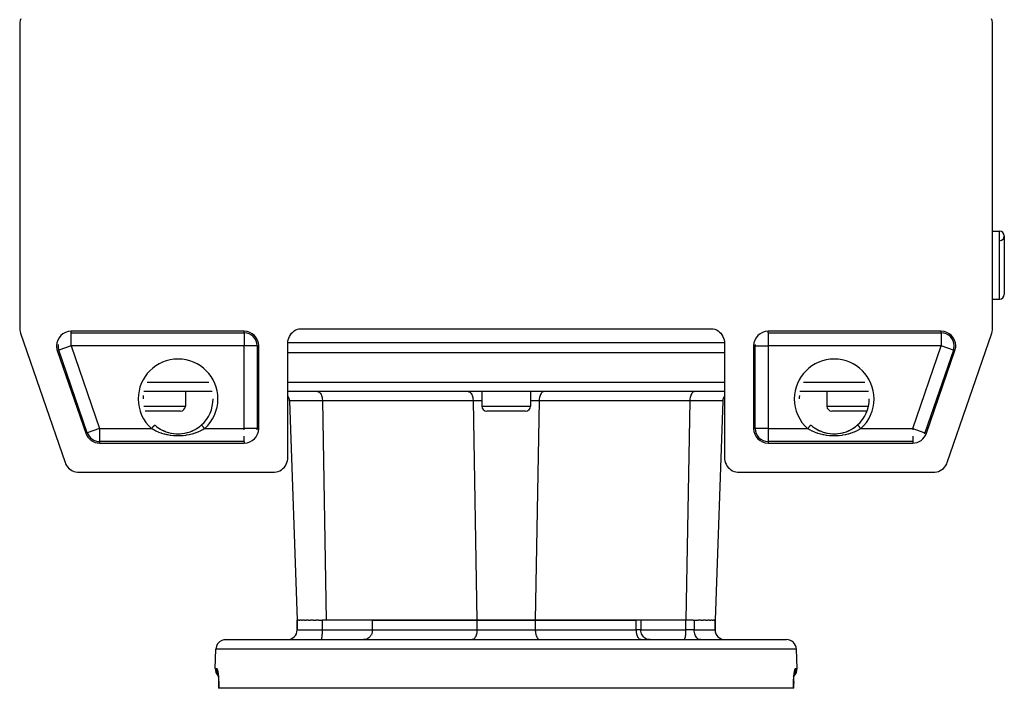
# Model space of a CAD drawing. Extents: x 24 to 1178, y -648 to 283.
# Drawn here: x 382 to 585, y -43 to 94 of the extents above; entities that cross this region are included whole.
import ezdxf

# ---------------------------------------------------------------- set-up
doc = ezdxf.new("R2010")
doc.units = 0
doc.linetypes.add('DASHED', pattern=[11.05, 8.7, -2.35])
doc.layers.get('0').update_dxf_attribs({"linetype": 'CONTINUOUS'})
doc.layers.add('NEVIDI', color=4, linetype='DASHED')

msp = doc.modelspace()

# ---------------------------------------------------------------- linework, layer by layer
at = {"color": 2}
for p, q in [((382.427487, 93.888986), (382.412701, 93.589129)), ((382.412701, 93.589129), (382.412701, 30.987781)), ((382.495273, 94.288176), (382.427487, 93.888986)), ((382.615979, 94.674517), (382.495273, 94.288176)), ((382.606539, 93.590427), (382.606507, 93.58783)), ((582.504732, 94.288176), (582.384026, 94.674517)), ((582.572518, 93.888986), (582.504732, 94.288176)), ((582.587304, 93.589129), (582.572518, 93.888986)), ((582.587304, 30.987781), (582.587304, 93.589129)), ((582.587304, 51), (584.000003, 51)), ((582.587304, 51), (584.000003, 51)), ((585.000003, 50), (585.000003, 38)), ((582.587304, 37), (584.000003, 37)), ((582.587304, 37), (584.000003, 37)), ((382.412701, 30.987781), (382.427384, 30.69142)), ((382.427384, 30.69142), (382.431048, 30.656601)), ((382.431048, 30.656601), (382.485865, 30.329475)), ((428.587304, 30.412698), (392.992295, 30.412698)), ((438.604583, 30.250857), (438.903766, 30.482539)), ((438.903766, 30.482539), (439.229894, 30.674831)), ((439.229894, 30.674831), (439.577693, 30.824577)), ((439.577693, 30.824577), (439.870232, 30.912698)), ((439.870232, 30.912698), (525.129773, 30.912698)), ((525.129773, 30.912698), (525.422312, 30.824577)), ((525.422312, 30.824577), (525.770111, 30.674831)), ((525.770111, 30.674831), (526.096239, 30.482539)), ((526.096239, 30.482539), (526.395422, 30.250857)), ((572.00771, 30.412698), (536.412701, 30.412698)), ((582.51414, 30.329475), (582.568957, 30.656601)), ((582.568957, 30.656601), (582.572621, 30.69142)), ((582.572621, 30.69142), (582.587304, 30.987781)), ((382.485865, 30.329475), (382.493752, 30.295364)), ((382.493752, 30.295364), (382.576482, 30.010405)), ((382.576482, 30.010405), (391.740934, 3.433494)), ((437.599805, 28.273502), (437.658015, 28.647313)), ((437.658015, 28.647313), (437.76287, 29.010922)), ((437.76287, 29.010922), (437.912677, 29.358421)), ((437.912677, 29.358421), (438.105001, 29.684223)), ((438.105001, 29.684223), (438.33688, 29.983314)), ((438.33688, 29.983314), (438.604583, 30.250857)), ((526.395422, 30.250857), (526.663125, 29.983314)), ((526.663125, 29.983314), (526.895004, 29.684223)), ((526.895004, 29.684223), (527.087328, 29.358421)), ((527.087328, 29.358421), (527.237135, 29.010922)), ((527.237135, 29.010922), (527.34199, 28.647313)), ((527.34199, 28.647313), (527.4002, 28.273502)), ((573.259071, 3.433494), (582.423523, 30.010405)), ((582.423523, 30.010405), (582.506253, 30.295364)), ((582.506253, 30.295364), (582.51414, 30.329475)), ((390.156176, 26.434726), (396.018245, 9.434726)), ((431.587304, 10.412698), (431.587304, 27.412698)), ((437.587304, 28), (437.599805, 28.273502)), ((437.587304, 4.410871), (437.587304, 28)), ((527.4002, 28.273502), (527.412701, 28)), ((527.412701, 28), (527.412701, 4.410871)), ((533.412701, 27.412698), (533.412701, 10.412698)), ((568.98176, 9.434726), (574.843829, 26.434726)), ((428.6079, 26), (428.606809, 26)), ((527.412701, 26), (437.587304, 26)), ((422.041504, 18), (407.958501, 18)), ((416.500003, 18), (416.500003, 15)), ((416.500003, 18), (416.500003, 15)), ((422.205685, 16.5), (422.204582, 16.5)), ((428.592025, 18), (428.590808, 18)), ((428.60918, 18), (428.606809, 18)), ((527.412701, 18), (437.587304, 18)), ((477.500003, 18), (477.500003, 15)), ((477.500003, 18), (477.500003, 15)), ((487.500003, 18), (487.500003, 15)), ((487.500003, 18), (487.500003, 15)), ((536.406796, 18), (536.405329, 18)), ((557.041504, 18), (542.958501, 18)), ((548.500003, 18), (548.500003, 15)), ((548.500003, 18), (548.500003, 15)), ((557.205685, 16.5), (557.204582, 16.5)), ((437.92613, 16.069799), (439.500003, -29)), ((437.92613, 16.069799), (439.500003, -29)), ((527.073875, 16.069799), (525.500003, -29)), ((527.073875, 16.069799), (525.500003, -29)), ((415.500003, 14), (408.243388, 14)), ((428.6079, 14), (428.606809, 14)), ((486.500003, 14), (478.500003, 14)), ((536.397826, 14), (536.396288, 14)), ((536.399958, 14), (536.398239, 14)), ((556.756624, 14), (549.500003, 14)), ((556.757772, 14), (556.756624, 14)), ((410.190507, 11.134975), (410.322573, 11.019558)), ((410.322573, 11.019558), (410.477706, 10.891226)), ((410.477706, 10.891226), (410.539307, 10.842318)), ((410.539307, 10.842318), (410.933622, 10.554498)), ((410.933622, 10.554498), (410.998222, 10.511225)), ((410.998222, 10.511225), (411.064654, 10.467788)), ((411.064654, 10.467788), (411.411368, 10.257703)), ((411.411368, 10.257703), (411.480194, 10.21915)), ((411.468436, 10.224537), (411.913973, 9.998333)), ((411.480194, 10.21915), (411.872087, 10.018052)), ((418.026268, 9.970039), (418.531006, 10.224231)), ((418.449762, 10.180934), (418.51916, 10.218791)), ((418.51916, 10.218791), (418.935351, 10.467788)), ((418.935351, 10.467788), (418.936299, 10.468401)), ((418.936299, 10.468401), (419.001518, 10.51105)), ((419.001518, 10.51105), (419.398718, 10.794236)), ((419.398718, 10.794236), (419.460802, 10.8424)), ((419.460802, 10.8424), (419.677432, 11.019558)), ((419.677432, 11.019558), (419.809498, 11.134975)), ((419.809096, 11.135423), (419.809847, 11.134585)), ((419.809335, 11.135163), (419.809194, 11.135313)), ((419.809498, 11.134975), (419.809335, 11.135163)), ((545.190507, 11.134975), (545.322573, 11.019558)), ((545.322573, 11.019558), (545.477706, 10.891226)), ((545.477706, 10.891226), (545.539307, 10.842318)), ((545.539307, 10.842318), (545.933622, 10.554498)), ((545.933622, 10.554498), (545.998222, 10.511225)), ((545.998222, 10.511225), (546.064654, 10.467788)), ((546.064654, 10.467788), (546.411368, 10.257703)), ((546.411368, 10.257703), (546.480194, 10.21915)), ((546.468436, 10.224537), (546.913973, 9.998333)), ((546.480194, 10.21915), (546.872087, 10.018052)), ((553.026268, 9.970039), (553.531006, 10.224231)), ((553.449762, 10.180934), (553.51916, 10.218791)), ((553.51916, 10.218791), (553.935351, 10.467788)), ((553.935351, 10.467788), (553.936299, 10.468401)), ((553.936299, 10.468401), (554.001518, 10.51105)), ((554.001518, 10.51105), (554.398718, 10.794236)), ((554.398718, 10.794236), (554.460802, 10.8424)), ((554.460802, 10.8424), (554.677432, 11.019558)), ((554.677432, 11.019558), (554.809498, 11.134975)), ((554.809096, 11.135423), (554.809847, 11.134585)), ((554.809331, 11.135161), (554.809193, 11.135315)), ((554.809498, 11.134975), (554.809331, 11.135161)), ((411.872087, 10.018052), (411.913973, 9.998333)), ((411.913973, 9.998333), (411.985738, 9.965311)), ((411.9729, 9.970424), (412.433296, 9.780293)), ((411.985738, 9.965311), (412.433296, 9.780293)), ((412.433296, 9.780293), (412.507182, 9.753081)), ((412.494767, 9.757163), (412.966381, 9.603933)), ((412.507182, 9.753081), (412.730071, 9.676457)), ((412.730071, 9.676457), (412.966381, 9.603933)), ((412.966381, 9.603933), (413.041998, 9.582569)), ((413.031364, 9.585308), (413.583625, 9.454675)), ((413.041998, 9.582569), (413.515433, 9.468453)), ((413.515433, 9.468453), (413.592474, 9.453012)), ((413.583625, 9.454675), (414.149402, 9.366585)), ((413.592474, 9.453012), (413.623918, 9.446956)), ((414.077431, 9.375278), (414.154628, 9.365954)), ((414.149402, 9.366585), (414.716522, 9.322862)), ((414.154628, 9.365954), (414.538967, 9.331769)), ((414.641078, 9.326087), (414.718401, 9.322728)), ((414.716522, 9.322862), (415.283556, 9.322865)), ((414.718401, 9.322728), (415.204959, 9.320198)), ((415.204959, 9.320198), (415.281692, 9.322729)), ((415.281692, 9.322729), (415.46094, 9.33176)), ((415.283556, 9.322865), (415.850306, 9.36655)), ((415.76863, 9.3575), (415.845153, 9.365926)), ((415.850306, 9.36655), (416.415799, 9.454561)), ((416.329279, 9.438205), (416.376087, 9.446956)), ((416.407059, 9.452919), (416.881667, 9.561893)), ((416.415799, 9.454561), (416.968292, 9.585211)), ((416.881667, 9.561893), (416.95766, 9.582474)), ((416.95766, 9.582474), (417.269966, 9.676468)), ((416.968292, 9.585211), (417.504802, 9.757005)), ((417.418452, 9.726609), (417.492267, 9.75288)), ((417.492267, 9.75288), (417.941524, 9.93281)), ((417.504802, 9.757005), (418.026268, 9.970039)), ((417.941524, 9.93281), (418.013651, 9.965031)), ((418.013651, 9.965031), (418.127918, 10.018052)), ((546.872087, 10.018052), (546.913973, 9.998333)), ((546.913973, 9.998333), (546.985738, 9.965311)), ((546.9729, 9.970424), (547.433296, 9.780293)), ((546.985738, 9.965311), (547.433296, 9.780293)), ((547.433296, 9.780293), (547.507182, 9.753081)), ((547.494767, 9.757163), (547.966381, 9.603933)), ((547.507182, 9.753081), (547.730071, 9.676457)), ((547.730071, 9.676457), (547.966381, 9.603933)), ((547.966381, 9.603933), (548.041998, 9.582569)), ((548.031364, 9.585308), (548.583625, 9.454675)), ((548.041998, 9.582569), (548.515433, 9.468453)), ((548.515433, 9.468453), (548.592474, 9.453012)), ((548.583625, 9.454675), (549.149402, 9.366585)), ((548.592474, 9.453012), (548.623918, 9.446956)), ((549.077431, 9.375278), (549.154628, 9.365954)), ((549.149402, 9.366585), (549.716522, 9.322862)), ((549.154628, 9.365954), (549.538967, 9.331769)), ((549.641078, 9.326087), (549.718401, 9.322728)), ((549.716522, 9.322862), (550.283556, 9.322865)), ((549.718401, 9.322728), (550.204959, 9.320198)), ((550.204959, 9.320198), (550.281692, 9.322729)), ((550.281692, 9.322729), (550.46094, 9.33176)), ((550.283556, 9.322865), (550.850306, 9.36655)), ((550.76863, 9.3575), (550.845153, 9.365926)), ((550.850306, 9.36655), (551.415799, 9.454561)), ((551.329279, 9.438205), (551.376087, 9.446956)), ((551.407059, 9.452919), (551.881667, 9.561893)), ((551.415799, 9.454561), (551.968292, 9.585211)), ((551.881667, 9.561893), (551.95766, 9.582474)), ((551.95766, 9.582474), (552.269966, 9.676468)), ((551.968292, 9.585211), (552.504802, 9.757005)), ((552.418452, 9.726609), (552.492267, 9.75288)), ((552.492267, 9.75288), (552.941524, 9.93281)), ((552.504802, 9.757005), (553.026268, 9.970039)), ((552.941524, 9.93281), (553.013651, 9.965031)), ((553.013651, 9.965031), (553.127918, 10.018052)), ((398.854364, 7.412698), (428.587304, 7.412698)), ((536.412701, 7.412698), (566.145641, 7.412698)), ((437.516798, 3.76381), (437.575172, 4.137456)), ((437.575172, 4.137456), (437.587304, 4.410871)), ((527.412701, 4.410871), (527.424833, 4.137456)), ((527.424833, 4.137456), (527.483207, 3.76381)), ((391.740934, 3.433494), (391.847442, 3.166471)), ((391.847442, 3.166471), (392.033274, 2.821207)), ((392.033274, 2.821207), (392.26246, 2.503018)), ((392.26246, 2.503018), (392.531106, 2.21754)), ((392.531106, 2.21754), (392.834768, 1.969545)), ((436.272599, 1.929621), (436.571467, 2.161172)), ((436.571467, 2.161172), (436.838745, 2.428438)), ((436.838745, 2.428438), (437.070381, 2.727403)), ((437.070381, 2.727403), (437.262455, 3.053148)), ((437.262455, 3.053148), (437.411904, 3.400448)), ((437.411904, 3.400448), (437.516798, 3.76381)), ((527.483207, 3.76381), (527.588101, 3.400448)), ((527.588101, 3.400448), (527.73755, 3.053148)), ((527.73755, 3.053148), (527.929624, 2.727403)), ((527.929624, 2.727403), (528.161174, 2.428536)), ((528.161174, 2.428536), (528.428441, 2.161257)), ((528.428441, 2.161257), (528.727406, 1.929621)), ((572.165237, 1.969545), (572.468899, 2.21754)), ((572.468899, 2.21754), (572.737545, 2.503018)), ((572.737545, 2.503018), (572.966731, 2.821207)), ((572.966731, 2.821207), (573.152563, 3.166471)), ((573.152563, 3.166471), (573.259071, 3.433494)), ((392.834768, 1.969545), (393.168206, 1.763316)), ((393.168206, 1.763316), (393.525665, 1.602408)), ((393.525665, 1.602408), (393.901185, 1.489468)), ((393.901185, 1.489468), (394.288167, 1.426341)), ((394.288167, 1.426341), (394.575325, 1.412698)), ((394.575325, 1.412698), (434.589132, 1.412698)), ((434.589132, 1.412698), (434.862546, 1.424831)), ((434.862546, 1.424831), (435.236192, 1.483204)), ((435.236192, 1.483204), (435.599555, 1.588098)), ((435.599555, 1.588098), (435.946855, 1.737548)), ((435.946855, 1.737548), (436.272599, 1.929621)), ((528.727406, 1.929621), (529.05315, 1.737548)), ((529.05315, 1.737548), (529.40045, 1.588098)), ((529.40045, 1.588098), (529.763813, 1.483204)), ((529.763813, 1.483204), (530.137459, 1.424831)), ((530.137459, 1.424831), (530.410873, 1.412698)), ((530.410873, 1.412698), (570.42468, 1.412698)), ((570.42468, 1.412698), (570.711838, 1.426341)), ((570.711838, 1.426341), (571.09882, 1.489468)), ((571.09882, 1.489468), (571.47434, 1.602408)), ((571.47434, 1.602408), (571.831799, 1.763316)), ((571.831799, 1.763316), (572.165237, 1.969545)), ((439.598062, -29), (439.500003, -29)), ((439.500003, -31), (439.500003, -29)), ((439.500003, -29), (439.500003, -31)), ((439.598062, -29), (439.691731, -29)), ((439.886814, -29), (439.691731, -29)), ((439.886814, -29), (440.071778, -29)), ((440.361577, -29), (440.071778, -29)), ((440.361577, -29), (440.63458, -29)), ((441.014766, -29), (440.63458, -29)), ((441.014766, -29), (441.370673, -29)), ((441.835849, -29), (441.370673, -29)), ((441.835849, -29), (442.268557, -29)), ((442.811665, -29), (442.268557, -29)), ((442.811665, -29), (443.313967, -29)), ((443.926663, -29), (443.313967, -29)), ((443.926663, -29), (444.653515, -29)), ((444.653515, -29), (444.653515, -31)), ((444.673914, -29), (444.653515, -29)), ((445.500003, -29), (444.673914, -29)), ((476.500003, -29), (445.500003, -29)), ((454.985301, -31), (454.985301, -29)), ((454.985301, -29), (476.500003, -29)), ((488.500003, -29), (476.500003, -29)), ((476.500003, -29), (488.500003, -29)), ((519.500003, -29), (488.500003, -29)), ((488.500003, -29), (509.284941, -29)), ((520.994368, -29), (519.500003, -29)), ((520.994368, -29), (521.197247, -29)), ((521.197247, -29), (522.020126, -29)), ((522.613759, -29), (522.020126, -29)), ((522.613759, -29), (523.043977, -29)), ((523.548742, -29), (523.043977, -29)), ((523.548742, -29), (523.905566, -29)), ((524.316114, -29), (523.905566, -29)), ((524.316114, -29), (524.591476, -29)), ((524.903191, -29), (524.591476, -29)), ((524.903191, -29), (525.09069, -29)), ((525.299835, -29), (525.09069, -29)), ((525.299835, -29), (525.395158, -29)), ((525.500003, -29), (525.395158, -29)), ((525.500003, -31), (525.500003, -29)), ((525.500003, -29), (525.500003, -31)), ((444.588123, -32.250196), (444.568296, -32.417249)), ((444.588805, -32.243944), (444.588123, -32.250196)), ((444.610314, -32.02315), (444.588805, -32.243944)), ((444.628387, -31.783951), (444.610314, -32.02315)), ((444.642092, -31.530619), (444.628387, -31.783951)), ((444.650601, -31.267751), (444.642092, -31.530619)), ((444.653515, -31), (444.650601, -31.267751)), ((454.536701, -32.322292), (454.432256, -32.442362)), ((454.595968, -32.244043), (454.536701, -32.322292)), ((454.676302, -32.122914), (454.595968, -32.244043)), ((454.733445, -32.023111), (454.676302, -32.122914)), ((454.791571, -31.90559), (454.733445, -32.023111)), ((454.842432, -31.783865), (454.791571, -31.90559)), ((454.880931, -31.673968), (454.842432, -31.783865)), ((454.921413, -31.530578), (454.880931, -31.673968)), ((454.9433, -31.431625), (454.921413, -31.530578)), ((454.969276, -31.267635), (454.9433, -31.431625)), ((454.977877, -31.182378), (454.969276, -31.267635)), ((454.985301, -31), (454.977877, -31.182378)), ((455.000003, -32.121423), (455.000003, -32.122913)), ((455.000003, -32.121423), (455.000003, -32.122913)), ((424.780587, -33), (540.219418, -33)), ((444.459136, -32.991169), (444.451175, -33)), ((444.460894, -32.98755), (444.459136, -32.991169)), ((444.473838, -32.950329), (444.460894, -32.98755)), ((444.47447, -32.948147), (444.473838, -32.950329)), ((444.493811, -32.870042), (444.47447, -32.948147)), ((444.516186, -32.7583), (444.493811, -32.870042)), ((444.538382, -32.627656), (444.516186, -32.7583)), ((444.540387, -32.614854), (444.538382, -32.627656)), ((444.563169, -32.456462), (444.540387, -32.614854)), ((444.565027, -32.442415), (444.563169, -32.456462)), ((444.568296, -32.417249), (444.565027, -32.442415)), ((453.309982, -32.991679), (453.134565, -33)), ((453.31523, -32.991171), (453.309982, -32.991679)), ((453.547406, -32.952889), (453.31523, -32.991171)), ((453.567256, -32.948135), (453.547406, -32.952889)), ((453.775614, -32.883042), (453.567256, -32.948135)), ((453.808539, -32.870076), (453.775614, -32.883042)), ((453.991404, -32.783282), (453.808539, -32.870076)), ((454.035523, -32.758287), (453.991404, -32.783282)), ((454.192018, -32.655092), (454.035523, -32.758287)), ((454.244427, -32.614896), (454.192018, -32.655092)), ((454.266383, -32.597121), (454.244427, -32.614896)), ((454.374544, -32.500644), (454.266383, -32.597121)), ((454.432256, -32.442362), (454.374544, -32.500644)), ((422.642123, -38.930201), (422.781806, -34.930201)), ((422.642123, -38.930201), (422.781806, -34.930201)), ((542.357882, -38.930201), (542.218199, -34.930201)), ((542.357882, -38.930201), (542.218199, -34.930201)), ((423.131238, -39.706957), (423.153812, -39.80429)), ((423.141202, -39.782141), (423.162805, -39.849341)), ((423.153812, -39.80429), (423.175756, -39.913857)), ((423.162805, -39.849341), (423.173814, -39.89051)), ((423.175756, -39.913857), (423.197, -40.035631)), ((423.197, -40.035631), (423.217457, -40.169733)), ((423.217457, -40.169733), (423.236821, -40.314875)), ((423.236821, -40.314875), (423.25481, -40.469376)), ((423.25481, -40.469376), (423.271365, -40.633061)), ((541.728608, -40.63347), (541.745241, -40.468953)), ((541.745241, -40.468953), (541.763179, -40.314873)), ((541.763179, -40.314873), (541.782334, -40.171184)), ((541.782334, -40.171184), (541.802628, -40.037943)), ((541.802628, -40.037943), (541.823988, -39.915305)), ((541.823988, -39.915305), (541.846101, -39.804768)), ((541.836945, -39.850209), (541.858307, -39.783533)), ((541.846101, -39.804768), (541.86867, -39.70735)), ((541.856689, -39.788583), (541.858664, -39.783533)), ((423.271365, -40.633061), (423.286401, -40.805939)), ((423.286401, -40.805939), (423.299821, -40.988102)), ((423.299821, -40.988102), (423.311474, -41.178863)), ((423.311474, -41.178863), (423.321108, -41.375245)), ((423.321108, -41.375245), (423.328672, -41.576874)), ((423.328672, -41.576874), (423.334121, -41.783724)), ((423.336753, -42.396115), (423.333027, -42.631758)), ((423.334121, -41.783724), (423.337389, -41.995838)), ((423.33659, -41.928576), (423.337942, -42.161194)), ((423.337942, -42.161194), (423.336753, -42.396115)), ((541.66206, -42.160092), (541.663401, -41.929801)), ((541.66322, -42.392948), (541.66206, -42.160092)), ((541.662605, -41.996981), (541.667228, -41.702086)), ((541.663596, -41.932226), (541.662616, -41.995838)), ((541.663415, -41.928576), (541.663029, -41.995002)), ((541.666911, -42.628376), (541.66322, -42.392948)), ((541.663236, -42.392948), (541.663252, -42.396115)), ((541.665873, -41.784306), (541.671375, -41.575534)), ((541.671333, -41.576874), (541.665884, -41.783724)), ((541.671375, -41.575534), (541.678966, -41.373519)), ((541.678966, -41.373519), (541.688559, -41.17828)), ((541.688559, -41.17828), (541.700073, -40.989758)), ((541.700073, -40.989758), (541.713447, -40.807985)), ((541.713447, -40.807985), (541.728608, -40.63347)), ((423.323049, -42.999999), (423.318766, -43)), ((423.326767, -42.868199), (423.322184, -43.000001)), ((423.34684, -43), (423.322184, -43.000001)), ((423.333027, -42.631758), (423.326767, -42.868199)), ((541.653164, -43), (423.346841, -43)), ((541.677853, -43), (541.653164, -43)), ((541.673184, -42.866417), (541.666911, -42.628376)), ((541.666926, -42.628497), (541.666978, -42.631758)), ((541.677853, -43), (541.673184, -42.866417)), ((541.676955, -42.999999), (541.681359, -43))]:
    msp.add_line(p, q, dxfattribs=at)
for centre, radius, start, end in [((584.000003, 50), 1, 0, 90), ((584.000003, 50), 1, 274.763642, 360), ((584.000003, 38), 1, 270, 360), ((392.992295, 27.412698), 3, 90, 180), ((428.587304, 27.412698), 3, 0, 90), ((536.412701, 27.412698), 3, 90, 180), ((572.00771, 27.412698), 3, 0, 90), ((392.992295, 27.412698), 3, 180, 199.025606), ((392.992295, 27.412698), 2.670261, 174.770424, 180), ((536.412701, 27.412698), 2.670261, 174.770424, 180), ((572.00771, 27.412698), 3, 340.974394, 360), ((415.000003, 16.5), 7.20458, 174.640419, 180), ((415.000003, 16.5), 7.20458, 311.874749, 360), ((435.927349, 16), 2, 2, 33.745195), ((529.072656, 16), 2, 146.254805, 178), ((550.000003, 16.5), 7.20458, 174.640419, 180), ((550.000003, 16.5), 7.20458, 311.874749, 360), ((415.500003, 15), 1, 270, 360), ((478.500003, 15), 1, 180, 270), ((486.500003, 15), 1, 270, 360), ((549.500003, 15), 1, 180, 270), ((428.587304, 10.412698), 3, 270, 360), ((428.587304, 10.412698), 2.670261, 354.770424, 360), ((536.412701, 10.412698), 3, 180, 270), ((398.854364, 10.412698), 3, 199.025606, 270), ((415.000003, 16.5), 7.554396, 251.60018, 251.680941), ((550.000003, 16.5), 7.554396, 251.60018, 251.680941), ((566.145641, 10.412698), 3, 270, 340.974394), ((566.145641, 10.412698), 2.670261, 335.477916, 340.974394), ((437.500003, -31), 2, 270, 360), ((527.500003, -31), 2, 180, 270), ((424.780587, -35), 2, 112.153845, 178.000002), ((424.780587, -35), 2, 90, 112.000001), ((540.219418, -35), 2, 1.999998, 90), ((424.640905, -39), 2, 178.000002, 225.866263), ((540.359101, -39), 2, 314.133569, 1.999998), ((540.359101, -39), 2, 305.019851, 305.046921)]:
    msp.add_arc(centre, radius, start, end, dxfattribs=at)
at = {"layer": 'NEVIDI', "color": 7, "linetype": 'CONTINUOUS'}
for p, q in [((584.000003, 37), (584.000003, 51)), ((392.992295, 30.082959), (392.992295, 30.412698)), ((428.587304, 30.082959), (428.587304, 30.412698)), ((536.412701, 30.082959), (536.412701, 30.412698)), ((572.00771, 30.082959), (572.00771, 30.412698)), ((392.992295, 30.082959), (428.587304, 30.082959)), ((392.992295, 27.434574), (392.992295, 30.082404)), ((428.587304, 30.082959), (428.587304, 27.434574)), ((536.412701, 30.082959), (572.00771, 30.082959)), ((536.412701, 30.082404), (536.412701, 27.434574)), ((572.00771, 30.082959), (572.00771, 27.434574)), ((390.467902, 26.542218), (390.156176, 26.434726)), ((392.971614, 27.405567), (390.467902, 26.542218)), ((396.329971, 9.542218), (390.467902, 26.542218)), ((392.971614, 27.405567), (398.833683, 10.405567)), ((428.587304, 27.434574), (392.992295, 27.434574)), ((428.60918, 10.412698), (428.60918, 27.412698)), ((431.257566, 27.412698), (428.60918, 27.412698)), ((431.257566, 27.412698), (431.257566, 10.412698)), ((431.257566, 27.412698), (431.587304, 27.412698)), ((527.412701, 28), (437.587304, 28)), ((533.742439, 27.412698), (533.412701, 27.412698)), ((533.742439, 10.412698), (533.742439, 27.412698)), ((533.742995, 27.412698), (536.390825, 27.412698)), ((536.390825, 27.412698), (536.390825, 10.412698)), ((572.00771, 27.434574), (536.412701, 27.434574)), ((566.166322, 10.405567), (572.028391, 27.405567)), ((574.532103, 26.542218), (568.670034, 9.542218)), ((574.532103, 26.542218), (572.028391, 27.405567)), ((574.532103, 26.542218), (574.843829, 26.434726)), ((408.672507, 19.930201), (421.327498, 19.930201)), ((428.590499, 19.930201), (428.592025, 19.930201)), ((428.595792, 19.930201), (428.597209, 19.930201)), ((428.606809, 19.930201), (428.6079, 19.930201)), ((437.587304, 19.930201), (527.412701, 19.930201)), ((536.405329, 19.930201), (536.406496, 19.930201)), ((543.672507, 19.930201), (556.327498, 19.930201)), ((443.713676, 18), (443.812383, 17.990233)), ((443.812383, 17.990233), (443.836853, 17.984769)), ((443.836853, 17.984769), (443.944292, 17.94609)), ((443.944292, 17.94609), (443.966023, 17.935273)), ((443.966023, 17.935273), (444.072001, 17.867193)), ((444.072001, 17.867193), (444.090717, 17.852393)), ((444.090717, 17.852393), (444.193389, 17.754851)), ((444.193389, 17.754851), (444.20901, 17.737405)), ((444.20901, 17.737405), (444.306112, 17.611235)), ((444.306112, 17.611235), (444.318725, 17.592375)), ((444.318725, 17.592375), (444.408334, 17.43868)), ((444.408334, 17.43868), (444.417901, 17.419952)), ((444.417901, 17.419952), (444.498127, 17.240382)), ((444.498127, 17.240382), (444.504984, 17.222835)), ((444.504984, 17.222835), (444.573825, 17.020085)), ((444.573825, 17.020085), (444.57838, 17.004564)), ((444.57838, 17.004564), (444.634198, 16.781379)), ((444.634198, 16.781379), (444.636769, 16.769152)), ((444.636769, 16.769152), (444.678079, 16.528868)), ((444.678079, 16.528868), (444.679259, 16.520186)), ((444.679259, 16.520186), (444.704741, 16.266752)), ((444.704741, 16.266752), (444.705039, 16.262292)), ((444.705039, 16.262292), (444.713066, 16.069799)), ((474.713676, 18), (474.812383, 17.990233)), ((474.812383, 17.990233), (474.836853, 17.984769)), ((474.836853, 17.984769), (474.944292, 17.94609)), ((474.944292, 17.94609), (474.966023, 17.935273)), ((474.966023, 17.935273), (475.072001, 17.867193)), ((475.072001, 17.867193), (475.090717, 17.852393)), ((475.090717, 17.852393), (475.193389, 17.754851)), ((475.193389, 17.754851), (475.209009, 17.737406)), ((475.209009, 17.737406), (475.306112, 17.611234)), ((475.306112, 17.611234), (475.318725, 17.592375)), ((475.318725, 17.592375), (475.408334, 17.43868)), ((475.408334, 17.43868), (475.417901, 17.419952)), ((475.417901, 17.419952), (475.498103, 17.24044)), ((475.498103, 17.24044), (475.504987, 17.222826)), ((475.504987, 17.222826), (475.573819, 17.020105)), ((475.573819, 17.020105), (475.578374, 17.004582)), ((475.578374, 17.004582), (475.63417, 16.781513)), ((475.63417, 16.781513), (475.636775, 16.769122)), ((475.636775, 16.769122), (475.678073, 16.528912)), ((475.678073, 16.528912), (475.679254, 16.520228)), ((475.679254, 16.520228), (475.704729, 16.266925)), ((475.704729, 16.266925), (475.705026, 16.262479)), ((475.705026, 16.262479), (475.713066, 16.069799)), ((489.294979, 16.262479), (489.286939, 16.069799)), ((489.295276, 16.266925), (489.294979, 16.262479)), ((489.320751, 16.520228), (489.295276, 16.266925)), ((489.321932, 16.528912), (489.320751, 16.520228)), ((489.36323, 16.769122), (489.321932, 16.528912)), ((489.365835, 16.781513), (489.36323, 16.769122)), ((489.421631, 17.004582), (489.365835, 16.781513)), ((489.426186, 17.020105), (489.421631, 17.004582)), ((489.495018, 17.222826), (489.426186, 17.020105)), ((489.501902, 17.24044), (489.495018, 17.222826)), ((489.582104, 17.419952), (489.501902, 17.24044)), ((489.591671, 17.43868), (489.582104, 17.419952)), ((489.68128, 17.592375), (489.591671, 17.43868)), ((489.693893, 17.611234), (489.68128, 17.592375)), ((489.790996, 17.737406), (489.693893, 17.611234)), ((489.806616, 17.754851), (489.790996, 17.737406)), ((489.909288, 17.852393), (489.806616, 17.754851)), ((489.928004, 17.867193), (489.909288, 17.852393)), ((490.033982, 17.935273), (489.928004, 17.867193)), ((490.055713, 17.94609), (490.033982, 17.935273)), ((490.163152, 17.984769), (490.055713, 17.94609)), ((490.187622, 17.990233), (490.163152, 17.984769)), ((490.286329, 18), (490.187622, 17.990233)), ((520.294979, 16.262479), (520.286939, 16.069799)), ((520.295276, 16.266925), (520.294979, 16.262479)), ((520.320751, 16.520228), (520.295276, 16.266925)), ((520.321932, 16.528912), (520.320751, 16.520228)), ((520.36323, 16.769122), (520.321932, 16.528912)), ((520.365835, 16.781513), (520.36323, 16.769122)), ((520.421631, 17.004582), (520.365835, 16.781513)), ((520.426186, 17.020105), (520.421631, 17.004582)), ((520.495018, 17.222826), (520.426186, 17.020105)), ((520.501902, 17.24044), (520.495018, 17.222826)), ((520.582104, 17.419952), (520.501902, 17.24044)), ((520.591671, 17.43868), (520.582104, 17.419952)), ((520.68128, 17.592375), (520.591671, 17.43868)), ((520.693893, 17.611234), (520.68128, 17.592375)), ((520.790996, 17.737406), (520.693893, 17.611234)), ((520.806616, 17.754851), (520.790996, 17.737406)), ((520.909288, 17.852393), (520.806616, 17.754851)), ((520.928004, 17.867193), (520.909288, 17.852393)), ((521.033982, 17.935273), (520.928004, 17.867193)), ((521.055713, 17.94609), (521.033982, 17.935273)), ((521.163152, 17.984769), (521.055713, 17.94609)), ((521.187622, 17.990233), (521.163152, 17.984769)), ((521.286329, 18), (521.187622, 17.990233)), ((407.959701, 15), (416.500003, 15)), ((428.606809, 15), (428.6079, 15)), ((444.713066, 16.069799), (437.92613, 16.069799)), ((444.713066, 16.069799), (445.500003, -29)), ((475.713066, 16.069799), (444.713066, 16.069799)), ((475.713066, 16.069799), (476.500003, -29)), ((477.500003, 16.069799), (475.713066, 16.069799)), ((477.500003, 15), (487.500003, 15)), ((489.286939, 16.069799), (487.500003, 16.069799)), ((489.286939, 16.069799), (488.500003, -29)), ((520.286939, 16.069799), (489.286939, 16.069799)), ((520.286939, 16.069799), (519.500003, -29)), ((527.073875, 16.069799), (520.286939, 16.069799)), ((536.396288, 15), (536.397711, 15)), ((536.398239, 15), (536.39983, 15)), ((548.500003, 15), (557.041423, 15)), ((398.833683, 10.405567), (396.329971, 9.542218)), ((398.854364, 10.390823), (398.854364, 7.742437)), ((398.854364, 10.390823), (409.523409, 10.390823)), ((409.523406, 10.390819), (409.528802, 10.396838)), ((409.92037, 10.148828), (409.523409, 10.390823)), ((409.528802, 10.396838), (409.595769, 10.471541)), ((409.595769, 10.471541), (409.609202, 10.486525)), ((409.609202, 10.486525), (409.612863, 10.490609)), ((409.612863, 10.490609), (409.67871, 10.564061)), ((409.67871, 10.564061), (409.695349, 10.582623)), ((409.695349, 10.582623), (409.696968, 10.584428)), ((409.696968, 10.584428), (409.759191, 10.653839)), ((409.759191, 10.653839), (409.775252, 10.671754)), ((409.775252, 10.671754), (409.781777, 10.679034)), ((409.781777, 10.679034), (409.835905, 10.739414)), ((409.835905, 10.739414), (409.850992, 10.756244)), ((409.850992, 10.756244), (409.861758, 10.768253)), ((409.861758, 10.768253), (409.907644, 10.819439)), ((409.907644, 10.819439), (409.921682, 10.835098)), ((409.955071, 10.129148), (409.92037, 10.148828)), ((409.921682, 10.835098), (409.935803, 10.850851)), ((409.935803, 10.850851), (409.973383, 10.892772)), ((409.973383, 10.892772), (409.985912, 10.906748)), ((409.985912, 10.906748), (410.002309, 10.925039)), ((410.002309, 10.925039), (410.031894, 10.958041)), ((410.031894, 10.958041), (410.042851, 10.970263)), ((410.042851, 10.970263), (410.060271, 10.989695)), ((410.060271, 10.989695), (410.08225, 11.014214)), ((410.08225, 11.014214), (410.091446, 11.024472)), ((410.091446, 11.024472), (410.108497, 11.043492)), ((410.108497, 11.043492), (410.123765, 11.060524)), ((410.123765, 11.060524), (410.131092, 11.068697)), ((410.131092, 11.068697), (410.146241, 11.085596)), ((410.146241, 11.085596), (410.155722, 11.096172)), ((410.155722, 11.096172), (410.161008, 11.102068)), ((410.161008, 11.102068), (410.172747, 11.115163)), ((410.172747, 11.115163), (410.177574, 11.120548)), ((410.177574, 11.120548), (410.180773, 11.124117)), ((410.180773, 11.124117), (410.187589, 11.13172)), ((410.187589, 11.13172), (410.189072, 11.133374)), ((410.189072, 11.133374), (410.190131, 11.134556)), ((410.190131, 11.134556), (410.190909, 11.135423)), ((419.809847, 11.134585), (419.810933, 11.133374)), ((419.810933, 11.133374), (419.812431, 11.131703)), ((419.812431, 11.131703), (419.820061, 11.123192)), ((419.820061, 11.123192), (419.822431, 11.120548)), ((419.822431, 11.120548), (419.826057, 11.116504)), ((419.826057, 11.116504), (419.842029, 11.098686)), ((419.842029, 11.098686), (419.844283, 11.096172)), ((419.844283, 11.096172), (419.850009, 11.089785)), ((419.850009, 11.089785), (419.87551, 11.061338)), ((419.87551, 11.061338), (419.87624, 11.060524)), ((419.87624, 11.060524), (419.883966, 11.051905)), ((419.883966, 11.051905), (419.917755, 11.014214)), ((419.917755, 11.014214), (419.91977, 11.011966)), ((419.91977, 11.011966), (419.927428, 11.003423)), ((419.927428, 11.003423), (419.968111, 10.958041)), ((419.968111, 10.958041), (419.973983, 10.95149)), ((419.973983, 10.95149), (419.979503, 10.945334)), ((419.979503, 10.945334), (420.026621, 10.892772)), ((420.026621, 10.892772), (420.037355, 10.880799)), ((420.037355, 10.880799), (420.039501, 10.878405)), ((420.039501, 10.878405), (420.092361, 10.81944)), ((420.07965, 10.148837), (420.044932, 10.129148)), ((420.150214, 10.189559), (420.07965, 10.148837)), ((420.092361, 10.81944), (420.106533, 10.80363)), ((420.106533, 10.80363), (420.108613, 10.80131)), ((420.108613, 10.80131), (420.1641, 10.739414)), ((420.476596, 10.390823), (420.150214, 10.189559)), ((420.1641, 10.739414), (420.179403, 10.722344)), ((420.179403, 10.722344), (420.186444, 10.71449)), ((420.186444, 10.71449), (420.240814, 10.653839)), ((420.240814, 10.653839), (420.256974, 10.635812)), ((420.256974, 10.635812), (420.269462, 10.621881)), ((420.269462, 10.621881), (420.321294, 10.564062)), ((420.321294, 10.564062), (420.338088, 10.545328)), ((420.338088, 10.545328), (420.356291, 10.525023)), ((420.356291, 10.525023), (420.404234, 10.471541)), ((420.404234, 10.471541), (420.421353, 10.452444)), ((420.421353, 10.452444), (420.445195, 10.425849)), ((420.445195, 10.425849), (420.476596, 10.390819)), ((420.476596, 10.390823), (428.587304, 10.390823)), ((428.587304, 10.129135), (428.587304, 10.390823)), ((431.25701, 10.412698), (428.60918, 10.412698)), ((431.257566, 10.412698), (431.587304, 10.412698)), ((533.742439, 10.412698), (533.412701, 10.412698)), ((536.390825, 10.412698), (533.742439, 10.412698)), ((536.412701, 10.390823), (536.412701, 7.742437)), ((536.412701, 10.390823), (544.523409, 10.390823)), ((544.523406, 10.390819), (544.528802, 10.396838)), ((544.92037, 10.148828), (544.523409, 10.390823)), ((544.528802, 10.396838), (544.595769, 10.471541)), ((544.595769, 10.471541), (544.609202, 10.486525)), ((544.609202, 10.486525), (544.612863, 10.490609)), ((544.612863, 10.490609), (544.67871, 10.564061)), ((544.67871, 10.564061), (544.695349, 10.582623)), ((544.695349, 10.582623), (544.696968, 10.584428)), ((544.696968, 10.584428), (544.759191, 10.653839)), ((544.759191, 10.653839), (544.775252, 10.671754)), ((544.775252, 10.671754), (544.781777, 10.679034)), ((544.781777, 10.679034), (544.835905, 10.739414)), ((544.835905, 10.739414), (544.850992, 10.756244)), ((544.850992, 10.756244), (544.861758, 10.768253)), ((544.861758, 10.768253), (544.907644, 10.819439)), ((544.907644, 10.819439), (544.921682, 10.835098)), ((544.955071, 10.129148), (544.92037, 10.148828)), ((544.921682, 10.835098), (544.935803, 10.850851)), ((544.935803, 10.850851), (544.973383, 10.892772)), ((544.973383, 10.892772), (544.985912, 10.906748)), ((544.985912, 10.906748), (545.002309, 10.925039)), ((545.002309, 10.925039), (545.031894, 10.958041)), ((545.031894, 10.958041), (545.042851, 10.970263)), ((545.042851, 10.970263), (545.060271, 10.989695)), ((545.060271, 10.989695), (545.08225, 11.014214)), ((545.08225, 11.014214), (545.091446, 11.024472)), ((545.091446, 11.024472), (545.108497, 11.043492)), ((545.108497, 11.043492), (545.123765, 11.060524)), ((545.123765, 11.060524), (545.131092, 11.068697)), ((545.131092, 11.068697), (545.146241, 11.085596)), ((545.146241, 11.085596), (545.155722, 11.096172)), ((545.155722, 11.096172), (545.161008, 11.102068)), ((545.161008, 11.102068), (545.172747, 11.115163)), ((545.172747, 11.115163), (545.177574, 11.120548)), ((545.177574, 11.120548), (545.180773, 11.124117)), ((545.180773, 11.124117), (545.187589, 11.13172)), ((545.187589, 11.13172), (545.189072, 11.133374)), ((545.189072, 11.133374), (545.190131, 11.134556)), ((545.190131, 11.134556), (545.190909, 11.135423)), ((554.809847, 11.134585), (554.810933, 11.133374)), ((554.810933, 11.133374), (554.812431, 11.131703)), ((554.812431, 11.131703), (554.820061, 11.123192)), ((554.820061, 11.123192), (554.822431, 11.120548)), ((554.822431, 11.120548), (554.826057, 11.116504)), ((554.826057, 11.116504), (554.842029, 11.098686)), ((554.842029, 11.098686), (554.844283, 11.096172)), ((554.844283, 11.096172), (554.850009, 11.089785)), ((554.850009, 11.089785), (554.87551, 11.061338)), ((554.87551, 11.061338), (554.87624, 11.060524)), ((554.87624, 11.060524), (554.883966, 11.051905)), ((554.883966, 11.051905), (554.917755, 11.014214)), ((554.917755, 11.014214), (554.91977, 11.011966)), ((554.91977, 11.011966), (554.927428, 11.003423)), ((554.927428, 11.003423), (554.968111, 10.958041)), ((554.968111, 10.958041), (554.973983, 10.95149)), ((554.973983, 10.95149), (554.979503, 10.945334)), ((554.979503, 10.945334), (555.026621, 10.892772)), ((555.026621, 10.892772), (555.037355, 10.880799)), ((555.037355, 10.880799), (555.039501, 10.878405)), ((555.039501, 10.878405), (555.092361, 10.81944)), ((555.07965, 10.148837), (555.044932, 10.129148)), ((555.150214, 10.189559), (555.07965, 10.148837)), ((555.092361, 10.81944), (555.106533, 10.80363)), ((555.106533, 10.80363), (555.108613, 10.80131)), ((555.108613, 10.80131), (555.1641, 10.739414)), ((555.476596, 10.390823), (555.150214, 10.189559)), ((555.1641, 10.739414), (555.179403, 10.722344)), ((555.179403, 10.722344), (555.186444, 10.71449)), ((555.186444, 10.71449), (555.240814, 10.653839)), ((555.240814, 10.653839), (555.256974, 10.635812)), ((555.256974, 10.635812), (555.269462, 10.621881)), ((555.269462, 10.621881), (555.321294, 10.564062)), ((555.321294, 10.564062), (555.338088, 10.545328)), ((555.338088, 10.545328), (555.356291, 10.525023)), ((555.356291, 10.525023), (555.404234, 10.471541)), ((555.404234, 10.471541), (555.421353, 10.452444)), ((555.421353, 10.452444), (555.445195, 10.425849)), ((555.445195, 10.425849), (555.476596, 10.390819)), ((555.476596, 10.390823), (566.145641, 10.390823)), ((566.145641, 10.390823), (566.145641, 10.129114)), ((566.166322, 10.405567), (568.669509, 9.542399)), ((396.329971, 9.542218), (396.018245, 9.434726)), ((409.991561, 10.108695), (409.955071, 10.129148)), ((410.442923, 9.874909), (409.991561, 10.108695)), ((410.517648, 9.839404), (410.442923, 9.874909)), ((410.647549, 9.779687), (410.517648, 9.839404)), ((410.991573, 9.633267), (410.647549, 9.779687)), ((411.070249, 9.602053), (410.991573, 9.633267)), ((411.512986, 9.441086), (411.070249, 9.602053)), ((411.566962, 9.423107), (411.512986, 9.441086)), ((411.64934, 9.39633), (411.566962, 9.423107)), ((412.160968, 9.247197), (411.64934, 9.39633)), ((412.244668, 9.225509), (412.160968, 9.247197)), ((412.702613, 9.119573), (412.244668, 9.225509)), ((412.769779, 9.10581), (412.702613, 9.119573)), ((412.856503, 9.088703), (412.769779, 9.10581)), ((413.396645, 8.998487), (412.856503, 9.088703)), ((413.485819, 8.986206), (413.396645, 8.998487)), ((414.036933, 8.926244), (413.485819, 8.986206)), ((414.127253, 8.919014), (414.036933, 8.926244)), ((414.679126, 8.890377), (414.127253, 8.919014)), ((414.76879, 8.888241), (414.679126, 8.890377)), ((415.320982, 8.890372), (414.76879, 8.888241)), ((415.410813, 8.893218), (415.320982, 8.890372)), ((415.962741, 8.926206), (415.410813, 8.893218)), ((416.052721, 8.934127), (415.962741, 8.926206)), ((416.60283, 8.99841), (416.052721, 8.934127)), ((416.691641, 9.011358), (416.60283, 8.99841)), ((417.229841, 9.105733), (416.691641, 9.011358)), ((417.297398, 9.119574), (417.229841, 9.105733)), ((417.315645, 9.123391), (417.297398, 9.119574)), ((417.83854, 9.247064), (417.315645, 9.123391)), ((417.922335, 9.269518), (417.83854, 9.247064)), ((418.432166, 9.422815), (417.922335, 9.269518)), ((418.487024, 9.441085), (418.432166, 9.422815)), ((418.514349, 9.45032), (418.487024, 9.441085)), ((419.007574, 9.632923), (418.514349, 9.45032)), ((419.086025, 9.66486), (419.007574, 9.632923)), ((419.352448, 9.779687), (419.086025, 9.66486)), ((419.556875, 9.874811), (419.352448, 9.779687)), ((419.630952, 9.910861), (419.556875, 9.874811)), ((420.044932, 10.129148), (419.630952, 9.910861)), ((428.587304, 7.742993), (428.587304, 8.820799)), ((544.991561, 10.108695), (544.955071, 10.129148)), ((545.442923, 9.874909), (544.991561, 10.108695)), ((545.517648, 9.839404), (545.442923, 9.874909)), ((545.647549, 9.779687), (545.517648, 9.839404)), ((545.991573, 9.633267), (545.647549, 9.779687)), ((546.070249, 9.602053), (545.991573, 9.633267)), ((546.512986, 9.441086), (546.070249, 9.602053)), ((546.566962, 9.423107), (546.512986, 9.441086)), ((546.64934, 9.39633), (546.566962, 9.423107)), ((547.160968, 9.247197), (546.64934, 9.39633)), ((547.244668, 9.225509), (547.160968, 9.247197)), ((547.702613, 9.119573), (547.244668, 9.225509)), ((547.769779, 9.10581), (547.702613, 9.119573)), ((547.856503, 9.088703), (547.769779, 9.10581)), ((548.396645, 8.998487), (547.856503, 9.088703)), ((548.485819, 8.986206), (548.396645, 8.998487)), ((549.036933, 8.926244), (548.485819, 8.986206)), ((549.127253, 8.919014), (549.036933, 8.926244)), ((549.679126, 8.890377), (549.127253, 8.919014)), ((549.76879, 8.888241), (549.679126, 8.890377)), ((550.320982, 8.890372), (549.76879, 8.888241)), ((550.410813, 8.893218), (550.320982, 8.890372)), ((550.962741, 8.926206), (550.410813, 8.893218)), ((551.052721, 8.934127), (550.962741, 8.926206)), ((551.60283, 8.99841), (551.052721, 8.934127)), ((551.691641, 9.011358), (551.60283, 8.99841)), ((552.229841, 9.105733), (551.691641, 9.011358)), ((552.297398, 9.119574), (552.229841, 9.105733)), ((552.315645, 9.123391), (552.297398, 9.119574)), ((552.83854, 9.247064), (552.315645, 9.123391)), ((552.922335, 9.269518), (552.83854, 9.247064)), ((553.432166, 9.422815), (552.922335, 9.269518)), ((553.487024, 9.441085), (553.432166, 9.422815)), ((553.514349, 9.45032), (553.487024, 9.441085)), ((554.007574, 9.632923), (553.514349, 9.45032)), ((554.086025, 9.66486), (554.007574, 9.632923)), ((554.352448, 9.779687), (554.086025, 9.66486)), ((554.556875, 9.874811), (554.352448, 9.779687)), ((554.630952, 9.910861), (554.556875, 9.874811)), ((555.044932, 10.129148), (554.630952, 9.910861)), ((566.145641, 8.820809), (566.145641, 7.742992)), ((568.670034, 9.542218), (568.98176, 9.434726)), ((398.854364, 7.742437), (398.854364, 7.412698)), ((428.587304, 7.742437), (398.854364, 7.742437)), ((428.587304, 7.742437), (428.587304, 7.412698)), ((536.412701, 7.742437), (536.412701, 7.412698)), ((566.145641, 7.742437), (536.412701, 7.742437)), ((566.145641, 7.742437), (566.145641, 7.412698)), ((476.500003, -29), (476.500003, -31)), ((488.500003, -29), (488.500003, -31)), ((509.284941, -31), (509.284941, -29)), ((510.199021, -29), (510.199021, -31)), ((519.502567, -31), (519.502567, -29)), ((521.197247, -29), (521.197247, -31)), ((439.500003, -31), (444.653515, -31)), ((444.653515, -31), (454.985301, -31)), ((454.985301, -31), (476.500003, -31)), ((476.250278, -32.32225), (476.192734, -32.442392)), ((476.283046, -32.243933), (476.250278, -32.32225)), ((476.327527, -32.122859), (476.283046, -32.243933)), ((476.359262, -32.02308), (476.327527, -32.122859)), ((476.391614, -31.905601), (476.359262, -32.02308)), ((476.419963, -31.784022), (476.391614, -31.905601)), ((476.44152, -31.673927), (476.419963, -31.784022)), ((476.464159, -31.530669), (476.44152, -31.673927)), ((476.476443, -31.431574), (476.464159, -31.530669)), ((476.491001, -31.267744), (476.476443, -31.431574)), ((476.495841, -31.182281), (476.491001, -31.267744)), ((476.500003, -31), (476.495841, -31.182281)), ((476.500003, -31), (488.500003, -31)), ((488.500003, -31), (509.284941, -31)), ((488.500003, -31), (488.504164, -31.182281)), ((488.504164, -31.182281), (488.509004, -31.267741)), ((488.509004, -31.267741), (488.523562, -31.431576)), ((488.523562, -31.431576), (488.535846, -31.530669)), ((488.535846, -31.530669), (488.558485, -31.673927)), ((488.558485, -31.673927), (488.580043, -31.784027)), ((488.580043, -31.784027), (488.608395, -31.905616)), ((488.608395, -31.905616), (488.640743, -32.02308)), ((488.640743, -32.02308), (488.672478, -32.122859)), ((488.672478, -32.122859), (488.716969, -32.243958)), ((488.716969, -32.243958), (488.749733, -32.322263)), ((488.749733, -32.322263), (488.807271, -32.442392)), ((509.289103, -31.182281), (509.284941, -31)), ((510.199021, -31), (509.284941, -31)), ((509.293943, -31.267744), (509.289103, -31.182281)), ((509.308501, -31.431574), (509.293943, -31.267744)), ((509.320785, -31.530669), (509.308501, -31.431574)), ((509.343424, -31.673927), (509.320785, -31.530669)), ((509.364981, -31.784022), (509.343424, -31.673927)), ((509.393329, -31.905601), (509.364981, -31.784022)), ((509.425682, -32.02308), (509.393329, -31.905601)), ((509.457417, -32.122859), (509.425682, -32.02308)), ((509.501897, -32.243933), (509.457417, -32.122859)), ((509.534665, -32.32225), (509.501897, -32.243933)), ((509.59221, -32.442392), (509.534665, -32.32225)), ((510.216251, -31.267744), (510.199021, -31)), ((510.199021, -31), (519.502567, -31)), ((510.267629, -31.530669), (510.216251, -31.267744)), ((510.352223, -31.784022), (510.267629, -31.530669)), ((510.46841, -32.02308), (510.352223, -31.784022)), ((510.614293, -32.243933), (510.46841, -32.02308)), ((510.787158, -32.442392), (510.614293, -32.243933)), ((519.376031, -32.442392), (519.413223, -32.243933)), ((519.413223, -32.243933), (519.444609, -32.02308)), ((519.444609, -32.02308), (519.469606, -31.784022)), ((519.469606, -31.784022), (519.487806, -31.530669)), ((519.487806, -31.530669), (519.49886, -31.267744)), ((519.49886, -31.267744), (519.502567, -31)), ((521.197247, -31), (519.502567, -31)), ((521.208794, -31.267744), (521.197247, -31)), ((521.197247, -31), (525.500003, -31)), ((521.24323, -31.530669), (521.208794, -31.267744)), ((521.299927, -31.784022), (521.24323, -31.530669)), ((521.377799, -32.02308), (521.299927, -31.784022)), ((521.475574, -32.243933), (521.377799, -32.02308)), ((521.591434, -32.442392), (521.475574, -32.243933)), ((475.591143, -32.991676), (475.500003, -33)), ((475.593882, -32.991167), (475.591143, -32.991676)), ((475.715818, -32.952868), (475.593882, -32.991167)), ((475.726318, -32.948108), (475.715818, -32.952868)), ((475.836988, -32.88302), (475.726318, -32.948108)), ((475.854589, -32.870046), (475.836988, -32.88302)), ((475.952828, -32.783199), (475.854589, -32.870046)), ((475.976546, -32.758302), (475.952828, -32.783199)), ((476.061432, -32.655049), (475.976546, -32.758302)), ((476.08995, -32.614883), (476.061432, -32.655049)), ((476.161086, -32.500626), (476.08995, -32.614883)), ((476.192734, -32.442392), (476.161086, -32.500626)), ((488.807271, -32.442392), (488.838919, -32.500626)), ((488.838919, -32.500626), (488.910055, -32.614883)), ((488.910055, -32.614883), (488.938573, -32.655049)), ((488.938573, -32.655049), (489.023427, -32.758267)), ((489.023427, -32.758267), (489.047194, -32.783216)), ((489.047194, -32.783216), (489.145443, -32.870067)), ((489.145443, -32.870067), (489.163039, -32.883035)), ((489.163039, -32.883035), (489.273718, -32.948123)), ((489.273718, -32.948123), (489.284215, -32.95288)), ((489.284215, -32.95288), (489.406123, -32.991167)), ((489.406123, -32.991167), (489.408862, -32.991676)), ((489.408862, -32.991676), (489.500003, -33)), ((509.623858, -32.500626), (509.59221, -32.442392)), ((509.694994, -32.614883), (509.623858, -32.500626)), ((509.723512, -32.655049), (509.694994, -32.614883)), ((509.808398, -32.758302), (509.723512, -32.655049)), ((509.832116, -32.783199), (509.808398, -32.758302)), ((509.930354, -32.870046), (509.832116, -32.783199)), ((509.947956, -32.88302), (509.930354, -32.870046)), ((510.058626, -32.948108), (509.947956, -32.88302)), ((510.069126, -32.952868), (510.058626, -32.948108)), ((510.191062, -32.991167), (510.069126, -32.952868)), ((510.193801, -32.991676), (510.191062, -32.991167)), ((510.284941, -33), (510.193801, -32.991676)), ((510.983894, -32.614883), (510.787158, -32.442392)), ((511.200959, -32.758302), (510.983894, -32.614883)), ((511.434394, -32.870046), (511.200959, -32.758302)), ((511.679916, -32.948108), (511.434394, -32.870046)), ((511.933409, -32.991167), (511.679916, -32.948108)), ((512.113101, -33), (511.933409, -32.991167)), ((519.09076, -33), (519.12942, -32.991167)), ((519.12942, -32.991167), (519.183921, -32.94815)), ((519.183921, -32.94815), (519.23677, -32.870067)), ((519.23677, -32.870067), (519.287004, -32.758302)), ((519.287004, -32.758302), (519.333704, -32.614883)), ((519.333704, -32.614883), (519.376031, -32.442392)), ((521.723292, -32.614883), (521.591434, -32.442392)), ((521.868776, -32.758302), (521.723292, -32.614883)), ((522.025231, -32.870046), (521.868776, -32.758302)), ((522.189787, -32.948108), (522.025231, -32.870046)), ((522.359686, -32.991167), (522.189787, -32.948108)), ((522.480121, -33), (522.359686, -32.991167)), ((542.218199, -34.930201), (422.781806, -34.930201)), ((422.642123, -38.930201), (422.936152, -38.930201)), ((422.936152, -38.930201), (422.93494, -38.999965)), ((422.93494, -38.999965), (422.936398, -39.076547)), ((422.936152, -38.930201), (422.951296, -38.932882)), ((422.936398, -39.076547), (422.940329, -39.147087)), ((422.940329, -39.147087), (422.951009, -39.25364)), ((422.951009, -39.25364), (422.96181, -39.327537)), ((422.951296, -38.932882), (422.95496, -38.934325)), ((422.95496, -38.934325), (422.977616, -38.949962)), ((422.96181, -39.327537), (422.974586, -39.397214)), ((422.974586, -39.397214), (422.998967, -39.503223)), ((422.977616, -38.949962), (422.981352, -38.953634)), ((422.981352, -38.953634), (423.004253, -38.982731)), ((422.998967, -39.503223), (423.018477, -39.573368)), ((423.004253, -38.982731), (423.007992, -38.988542)), ((423.007992, -38.988542), (423.031092, -39.030892)), ((423.018477, -39.573368), (423.039848, -39.640772)), ((423.031092, -39.030892), (423.034889, -39.038909)), ((423.034889, -39.038909), (423.058194, -39.094659)), ((423.039848, -39.640772), (423.078028, -39.744649)), ((423.058194, -39.094659), (423.061991, -39.104807)), ((423.061991, -39.104807), (423.085399, -39.17403)), ((423.078028, -39.744649), (423.105438, -39.809939)), ((423.085399, -39.17403), (423.089212, -39.186403)), ((423.089212, -39.186403), (423.112331, -39.268185)), ((423.105438, -39.809939), (423.135132, -39.874212)), ((423.112331, -39.268185), (423.116062, -39.282485)), ((423.116062, -39.282485), (423.138701, -39.376173)), ((423.135132, -39.874212), (423.186825, -39.973878)), ((423.138701, -39.376173), (423.142354, -39.39244)), ((423.142354, -39.39244), (423.164454, -39.498053)), ((423.164454, -39.498053), (423.168001, -39.516202)), ((423.168001, -39.516202), (423.189471, -39.633638)), ((423.189471, -39.633638), (423.192918, -39.653756)), ((423.192918, -39.653756), (423.21367, -39.783078)), ((423.21367, -39.783078), (423.217, -39.805214)), ((423.217, -39.805214), (423.236767, -39.945503)), ((423.236767, -39.945503), (423.239888, -39.969148)), ((423.239888, -39.969148), (423.25835, -40.118634)), ((423.25835, -40.118634), (423.261239, -40.143658)), ((423.261239, -40.143658), (423.278303, -40.30206)), ((423.278303, -40.30206), (423.280968, -40.328642)), ((423.280968, -40.328642), (423.296554, -40.496134)), ((423.296554, -40.496134), (423.298962, -40.524107)), ((423.409166, -40.295821), (423.410038, -40.296792)), ((423.50869, -40.404567), (423.50945, -40.405341)), ((541.700863, -40.52649), (541.716353, -40.356304)), ((541.716353, -40.356304), (541.71901, -40.329217)), ((541.71901, -40.329217), (541.735961, -40.168472)), ((541.735961, -40.168472), (541.738839, -40.143039)), ((541.738839, -40.143039), (541.757036, -39.992783)), ((541.757036, -39.992783), (541.760106, -39.969066)), ((541.760106, -39.969066), (541.779475, -39.828902)), ((541.779475, -39.828902), (541.782735, -39.806808)), ((541.782735, -39.806808), (541.803233, -39.67659)), ((541.803233, -39.67659), (541.80667, -39.65613)), ((541.80667, -39.65613), (541.828152, -39.536335)), ((541.832965, -39.937309), (541.813167, -39.97389)), ((541.828152, -39.536335), (541.831726, -39.517689)), ((541.831726, -39.517689), (541.853877, -39.409705)), ((541.864881, -39.874177), (541.832965, -39.937309)), ((541.853877, -39.409705), (541.857537, -39.39307)), ((541.857537, -39.39307), (541.880125, -39.297498)), ((541.921975, -39.744651), (541.864881, -39.874177)), ((541.880125, -39.297498), (541.883841, -39.282913)), ((541.883841, -39.282913), (541.906718, -39.199941)), ((541.906718, -39.199941), (541.910471, -39.187423)), ((541.910471, -39.187423), (541.933598, -39.116911)), ((541.936469, -39.707264), (541.921975, -39.744651)), ((541.933598, -39.116911), (541.937388, -39.106431)), ((541.960144, -39.6408), (541.936469, -39.707264)), ((541.937388, -39.106431), (541.960706, -39.048545)), ((542.001045, -39.503164), (541.960144, -39.6408)), ((541.960706, -39.048545), (541.964515, -39.040164)), ((541.964515, -39.040164), (541.987892, -38.99528)), ((541.987892, -38.99528), (541.991688, -38.989058)), ((541.991688, -38.989058), (542.014827, -38.957709)), ((542.010206, -39.466317), (542.001045, -39.503164)), ((542.025426, -39.397168), (542.010206, -39.466317)), ((542.014827, -38.957709), (542.018566, -38.953723)), ((542.018566, -38.953723), (542.041359, -38.936084)), ((542.048996, -39.253613), (542.025426, -39.397168)), ((542.041359, -38.936084), (542.045037, -38.934328)), ((542.045037, -38.934328), (542.063853, -38.930201)), ((542.053244, -39.217609), (542.048996, -39.253613)), ((542.059667, -39.147087), (542.053244, -39.217609)), ((542.065063, -38.999983), (542.059667, -39.147087)), ((542.063853, -38.930201), (542.357882, -38.930201)), ((542.063853, -38.930201), (542.064768, -38.965487)), ((542.064768, -38.965487), (542.065063, -38.999983)), ((423.298962, -40.524107), (423.312958, -40.700598)), ((423.312958, -40.700598), (423.315107, -40.730143)), ((423.315107, -40.730143), (423.327382, -40.915372)), ((423.327382, -40.915372), (423.329216, -40.945961)), ((423.329216, -40.945961), (423.339466, -41.136606)), ((423.339466, -41.136606), (423.340974, -41.168212)), ((423.340974, -41.168212), (423.349159, -41.36426)), ((423.349159, -41.36426), (423.350315, -41.396459)), ((423.350315, -41.396459), (423.356364, -41.597383)), ((423.356364, -41.597383), (423.357176, -41.630662)), ((423.357176, -41.630662), (423.361033, -41.837006)), ((423.361999, -42.365373), (423.358846, -42.579658)), ((423.361033, -41.837006), (423.361475, -41.87085)), ((423.361475, -41.87085), (423.363045, -42.082339)), ((423.362319, -42.330658), (423.361999, -42.365373)), ((423.363109, -42.116864), (423.362319, -42.330658)), ((423.363045, -42.082339), (423.363109, -42.116864)), ((541.636885, -42.150058), (541.636897, -42.115882)), ((541.637975, -42.361958), (541.636885, -42.150058)), ((541.636897, -42.115882), (541.638131, -41.906044)), ((541.638343, -42.396601), (541.637975, -42.361958)), ((541.638131, -41.906044), (541.63852, -41.87209)), ((541.641791, -42.61095), (541.638343, -42.396601)), ((541.63852, -41.87209), (541.642052, -41.664991)), ((541.642052, -41.664991), (541.642814, -41.631456)), ((541.642814, -41.631456), (541.648605, -41.428116)), ((541.648605, -41.428116), (541.649727, -41.39538)), ((541.649727, -41.39538), (541.657652, -41.197872)), ((541.657652, -41.197872), (541.65911, -41.166242)), ((541.65911, -41.166242), (541.669038, -40.975811)), ((541.669038, -40.975811), (541.670817, -40.945284)), ((541.670817, -40.945284), (541.682666, -40.761546)), ((541.682666, -40.761546), (541.68475, -40.732145)), ((541.68475, -40.732145), (541.698473, -40.554888)), ((541.698473, -40.554888), (541.700863, -40.52649)), ((423.351543, -42.864595), (423.34684, -43)), ((423.352638, -42.829333), (423.351543, -42.864595)), ((423.358142, -42.614513), (423.352638, -42.829333)), ((423.358846, -42.579658), (423.358142, -42.614513)), ((541.642546, -42.645994), (541.641791, -42.61095)), ((541.648396, -42.8625), (541.642546, -42.645994)), ((541.649545, -42.897889), (541.648396, -42.8625)), ((541.653164, -43), (541.649545, -42.897889))]:
    msp.add_line(p, q, dxfattribs=at)
for centre, radius, start, end in [((428.587304, 27.412698), 2.670261, 0, 90), ((572.00771, 27.412698), 2.670261, 0, 90), ((392.992295, 27.412698), 2.670261, 180, 199.025606), ((392.992295, 27.412698), 0.021876, 90, 180), ((392.992295, 27.412698), 0.021876, 180, 199.025606), ((428.587304, 27.412698), 0.021876, 0, 90), ((536.412701, 27.412698), 0.021876, 90, 180), ((572.00771, 27.412698), 0.021876, 0, 90), ((572.00771, 27.412698), 0.021876, 340.974394, 360), ((572.00771, 27.412698), 2.670261, 340.974394, 360), ((415.000003, 16.5), 8.20458, 0, 180), ((550.000003, 16.5), 8.20458, 0, 180), ((415.000003, 16.5), 8.20458, 180, 228.12525), ((415.000003, 16.5), 8.20458, 311.87475, 360), ((550.000003, 16.5), 8.20458, 180, 228.12525), ((550.000003, 16.5), 8.20458, 311.87475, 360), ((398.854364, 10.412698), 0.021876, 199.025606, 270), ((428.587304, 10.412698), 0.021876, 270, 360), ((536.412701, 10.412698), 2.670261, 180, 270), ((536.412701, 10.412698), 0.021876, 180, 270), ((566.145641, 10.412698), 0.021876, 270, 340.974394), ((398.854364, 10.412698), 2.670261, 199.025606, 270)]:
    msp.add_arc(centre, radius, start, end, dxfattribs=at)

doc.saveas('drawing.dxf')
